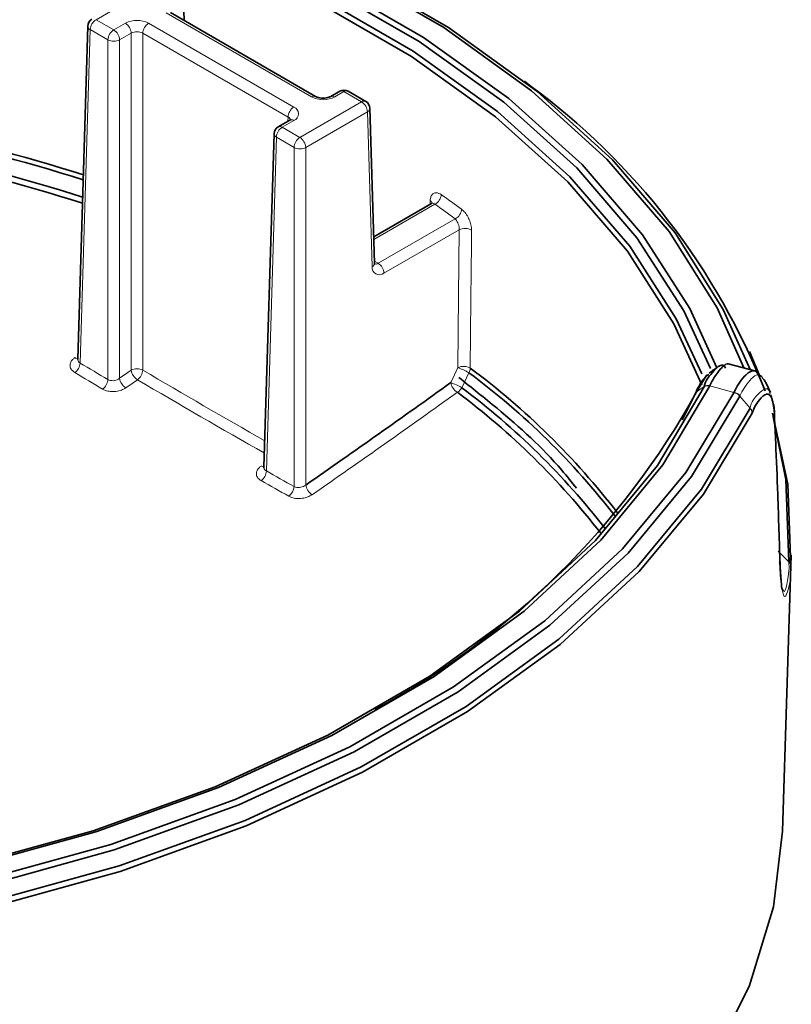
# Model space of a CAD drawing. Units: millimetres. Extents: x 150 to 1997, y 139 to 2825.
# Drawn here: x 960 to 978, y 1614 to 1638 of the extents above; entities that cross this region are included whole.
import ezdxf

# ---------------------------------------------------------------- set-up
doc = ezdxf.new("R2010")
doc.units = ezdxf.units.MM
doc.header["$LTSCALE"] = 10
doc.linetypes.add('SLD-Solid', pattern=[0])

msp = doc.modelspace()

# ---------------------------------------------------------------- linework, layer by layer
at = {"color": 8, "linetype": 'SLD-Solid', "lineweight": 18}
for p, q in [((962.886, 1638.467), (961.387, 1637.602)), ((966.624, 1635.727), (963.094, 1637.765)), ((961.387, 1637.602), (961.816, 1637.354)), ((961.816, 1637.354), (962.099, 1637.518)), ((962.665, 1637.518), (966.195, 1635.479)), ((961.245, 1637.36), (961.001, 1629.26)), ((961.675, 1637.112), (961.245, 1637.36)), ((961.675, 1628.861), (961.675, 1637.112)), ((962.24, 1637.276), (961.957, 1637.112)), ((961.957, 1637.112), (961.957, 1628.89)), ((962.24, 1629.086), (962.24, 1637.276)), ((966.054, 1635.237), (962.523, 1637.276)), ((962.523, 1637.276), (962.523, 1629.086)), ((967.411, 1635.855), (967.19, 1635.727)), ((967.84, 1635.607), (967.411, 1635.855)), ((966.342, 1634.742), (967.84, 1635.607)), ((967.982, 1635.365), (966.483, 1634.5)), ((968.095, 1631.603), (967.982, 1635.365)), ((966.195, 1635.153), (965.912, 1634.99)), ((966.051, 1635.137), (966.054, 1635.237)), ((965.912, 1634.99), (966.342, 1634.742)), ((965.771, 1634.748), (965.526, 1626.637)), ((966.2, 1634.5), (965.771, 1634.748)), ((966.2, 1626.258), (966.2, 1634.5)), ((966.483, 1634.5), (966.483, 1626.296)), ((969.622, 1633.12), (968.137, 1632.262)), ((969.506, 1633.12), (969.509, 1633.206)), ((968.242, 1631.685), (970.115, 1632.766)), ((970.213, 1632.499), (968.383, 1631.443)), ((968.153, 1631.736), (968.242, 1631.685)), ((970.448, 1629.025), (970.276, 1628.66)), ((976.17, 1628.688), (975.984, 1628.561)), ((976.166, 1628.681), (976.17, 1628.688)), ((976.306, 1628.714), (976.302, 1628.707)), ((976.892, 1628.548), (976.302, 1628.707)), ((977.035, 1628.458), (977.287, 1628.162))]:
    msp.add_line(p, q, dxfattribs=at)
at = {"color": 7, "linetype": 'SLD-Solid', "lineweight": 35}
for p, q in [((963.529, 1637.582), (963.515, 1638.062)), ((966.724, 1635.737), (963.194, 1637.775)), ((961.187, 1637.445), (960.942, 1629.356)), ((972.011, 1635.941), (971.8, 1636.105)), ((967.311, 1635.865), (967.09, 1635.737)), ((967.94, 1635.617), (967.511, 1635.865)), ((968.154, 1631.688), (968.04, 1635.45)), ((966.095, 1635.163), (965.812, 1635)), ((965.712, 1634.832), (965.467, 1626.727)), ((969.537, 1633.138), (968.135, 1632.329)), ((968.154, 1631.691), (968.154, 1631.688)), ((977.272, 1629.54), (977.522, 1628.942)), ((960.941, 1629.358), (960.941, 1629.349)), ((977.397, 1629.069), (976.787, 1629.234)), ((975.629, 1627.881), (975.927, 1628.459)), ((978.226, 1624.431), (977.964, 1624.69)), ((978.07, 1617.883), (978.285, 1624.595))]:
    msp.add_line(p, q, dxfattribs=at)
at = {"color": 7, "linetype": 'SLD-Solid', "lineweight": 35, "flags": 128}
for points in [[(945.49, 1643.437), (948.92, 1643.395), (952.322, 1643.138), (955.655, 1642.668), (958.88, 1641.991), (961.957, 1641.116), (964.851, 1640.052), (967.527, 1638.812), (969.953, 1637.412), (972.1, 1635.867), (973.943, 1634.196), (975.46, 1632.42), (976.632, 1630.558), (977.284, 1629.1)], [(977.134, 1629.14), (976.48, 1630.602), (975.313, 1632.452), (973.804, 1634.217), (971.972, 1635.877), (969.838, 1637.412), (967.427, 1638.804), (964.768, 1640.036), (961.892, 1641.094), (958.834, 1641.965), (955.63, 1642.638), (952.318, 1643.106), (948.938, 1643.364), (945.529, 1643.407)], [(945.834, 1643.042), (949.134, 1642.983), (952.405, 1642.72), (955.607, 1642.255), (958.704, 1641.594), (961.66, 1640.744), (964.44, 1639.716), (967.012, 1638.521), (969.347, 1637.173), (971.417, 1635.688), (973.199, 1634.083), (974.67, 1632.376), (975.815, 1630.589), (976.475, 1629.147)], [(976.32, 1629.126), (975.675, 1630.527), (974.534, 1632.304), (973.07, 1634), (971.299, 1635.595), (969.241, 1637.071), (966.92, 1638.411), (964.363, 1639.599), (961.599, 1640.622), (958.662, 1641.467), (955.584, 1642.126), (952.401, 1642.589), (949.151, 1642.852), (945.87, 1642.913)], [(945.874, 1642.643), (949.134, 1642.584), (952.364, 1642.322), (955.527, 1641.861), (958.585, 1641.207), (961.504, 1640.367), (964.25, 1639.351), (966.791, 1638.171), (969.097, 1636.839), (971.142, 1635.373), (972.902, 1633.787), (974.357, 1632.102), (975.49, 1630.337), (976.109, 1629.001)], [(976.11, 1628.73), (975.434, 1630.215), (974.304, 1631.978), (972.851, 1633.659), (971.095, 1635.241), (969.054, 1636.705), (966.752, 1638.034), (964.216, 1639.213), (961.476, 1640.227), (958.562, 1641.065), (955.51, 1641.718), (952.354, 1642.178), (949.13, 1642.439), (945.877, 1642.499)], [(976.284, 1628.982), (976.218, 1628.947), (975.984, 1628.561), (975.984, 1628.561)], [(954.844, 1616.372), (958.155, 1617.027), (961.315, 1617.895), (964.284, 1618.964), (967.024, 1620.221), (969.498, 1621.65), (971.676, 1623.231), (973.528, 1624.945), (975.031, 1626.77), (976.166, 1628.681)], [(976.302, 1628.707), (975.162, 1626.787), (973.652, 1624.954), (971.792, 1623.232), (969.604, 1621.643), (967.118, 1620.208), (964.366, 1618.945), (961.383, 1617.871), (958.208, 1616.999), (954.882, 1616.341)], [(955.172, 1616.004), (958.537, 1616.677), (961.75, 1617.565), (964.769, 1618.656), (967.555, 1619.937), (970.074, 1621.391), (972.293, 1622.999), (974.183, 1624.742), (975.721, 1626.597), (976.887, 1628.54)], [(977.035, 1628.458), (975.863, 1626.505), (974.317, 1624.642), (972.418, 1622.89), (970.188, 1621.274), (967.657, 1619.813), (964.857, 1618.526), (961.824, 1617.429), (958.595, 1616.537), (955.213, 1615.86)], [(955.285, 1615.461), (958.695, 1616.143), (961.95, 1617.042), (965.009, 1618.148), (967.832, 1619.446), (970.384, 1620.919), (972.632, 1622.548), (974.547, 1624.314), (976.105, 1626.193), (977.287, 1628.162)], [(977.332, 1628.045), (976.149, 1626.074), (974.588, 1624.192), (972.67, 1622.423), (970.419, 1620.791), (967.863, 1619.316), (965.036, 1618.016), (961.972, 1616.909), (958.713, 1616.008), (955.297, 1615.325)], [(977.831, 1628.043), (978.2, 1626.32), (978.273, 1624.32)], [(978.226, 1624.431), (978.153, 1626.428), (977.841, 1627.951)], [(924.245, 1605.348), (926.742, 1604.053), (929.462, 1602.918), (932.377, 1601.957), (935.451, 1601.18), (938.652, 1600.596), (941.942, 1600.212), (945.284, 1600.031), (948.64, 1600.057), (951.972, 1600.289), (955.243, 1600.723), (958.416, 1601.356), (961.453, 1602.181), (964.322, 1603.186), (966.99, 1604.362), (969.425, 1605.696), (971.602, 1607.171), (973.494, 1608.771), (975.082, 1610.478), (976.345, 1612.273), (977.272, 1614.136), (977.85, 1616.045), (978.07, 1617.883)]]:
    msp.add_lwpolyline(points, dxfattribs=at)
at = {"color": 8, "linetype": 'SLD-Solid', "lineweight": 18, "flags": 128}
for points in [[(970.181, 1629.149), (970.198, 1630.883), (970.213, 1632.499)], [(970.513, 1632.486), (970.51, 1632.152), (970.498, 1630.816), (970.482, 1629.135)], [(970.008, 1628.784), (970.1, 1628.977), (970.181, 1629.149)], [(977.038, 1628.464), (977.035, 1628.458), (977.035, 1628.458)]]:
    msp.add_lwpolyline(points, dxfattribs=at)
at = {"color": 7, "linetype": 'SLD-Solid', "lineweight": 35}
for centre, radius, start, end in [((961.387, 1637.439), 0.2, 119.9807, 178.273), ((967.411, 1635.691), 0.201, 60.0947, 119.9053), ((961.934, 1622.395), 16.886, 21.4915, 53.8088), ((947.299, 1590.071), 45.881, 72.5234, 84.1976), ((967.84, 1635.444), 0.2, 1.7281, 60.0145), ((947.301, 1590.032), 45.8, 72.4986, 84.1989), ((947.3, 1590.042), 45.387, 72.3502, 84.1942), ((947.301, 1590.135), 45.154, 72.2632, 84.1959), ((965.913, 1634.826), 0.2, 120.0519, 178.2416), ((959.642, 1614.455), 18.14, 37.63, 53.4353), ((959.668, 1614.554), 18.154, 37.5695, 53.4389), ((814.06, 1846.037), 267.43, 304.74716, 305.67152), ((958.959, 1637.98), 19.456, 298.2338, 331.0463), ((959.143, 1613.845), 18.38, 37.8552, 53.1418), ((959.192, 1613.877), 18.477, 37.9582, 53.1391)]:
    msp.add_arc(centre, radius, start, end, dxfattribs=at)
at = {"color": 8, "linetype": 'SLD-Solid', "lineweight": 18}
for centre, radius, start, end in [((961.553, 1637.343), 0.308, 122.6831, 176.7462), ((962.382, 1636.972), 0.614, 62.5925, 117.4075), ((961.933, 1637.258), 0.308, 3.2238, 57.3741), ((962.831, 1637.258), 0.308, 122.6278, 176.7743), ((961.284, 1637.449), 0.0975, 182.654, 246.5063), ((961.982, 1637.095), 0.308, 122.6255, 176.7792), ((961.65, 1637.095), 0.308, 3.2208, 57.3745), ((962.382, 1637.012), 0.299, 61.7473, 118.2527), ((961.816, 1637.396), 0.317, 243.4707, 296.5293), ((967.353, 1635.774), 0.0995, 54.0199, 114.6773), ((967.47, 1635.774), 0.0995, 65.3227, 125.9801), ((966.683, 1635.644), 0.102, 66.7534, 125.3635), ((966.907, 1636.273), 0.614, 242.5908, 297.4092), ((967.131, 1635.644), 0.102, 54.6762, 113.2196), ((967.898, 1635.531), 0.0953, 63.8327, 127.4685), ((967.674, 1635.348), 0.308, 3.2287, 57.3719), ((966.361, 1635.22), 0.308, 122.6274, 176.7773), ((966.133, 1635.316), 0.175, 290.7807, 69.2193), ((967.94, 1635.456), 0.1, 294.4481, 356.3231), ((966.017, 1635.149), 0.0952, 2.3898, 67.3973), ((966.138, 1635.081), 0.0925, 51.4422, 117.255), ((966.078, 1634.73), 0.308, 122.6274, 176.7773), ((965.854, 1634.912), 0.0966, 52.9423, 115.6196), ((965.81, 1634.837), 0.0974, 182.7022, 246.5266), ((966.508, 1634.482), 0.308, 122.6388, 176.7852), ((966.175, 1634.482), 0.308, 3.2172, 57.3535), ((966.342, 1634.784), 0.318, 243.5852, 296.4148), ((969.491, 1633.374), 0.286, 297.2933, 355.6848), ((955.992, 1613.582), 24.101, 53.6636, 55.1155), ((969.451, 1633.113), 0.109, 19.2967, 57.8227), ((956.081, 1613.697), 23.677, 53.6482, 55.1164), ((969.992, 1633.019), 0.281, 295.8912, 355.4449), ((970.351, 1632.219), 0.312, 58.7541, 116.2915), ((968.272, 1631.582), 0.178, 173.103, 308.5542), ((968.054, 1631.694), 0.0999, 294.3372, 356.4203), ((968.184, 1631.764), 0.0987, 243.7362, 306.1613), ((968.076, 1631.425), 0.308, 3.2085, 57.3623), ((960.943, 1629.497), 0.127, 236.064, 270.1097), ((960.685, 1629.284), 0.316, 305.9091, 355.6775), ((1092.365, 1850.147), 256.998, 239.25949, 239.43417), ((970.319, 1628.868), 0.312, 58.6597, 116.2555), ((969.579, 1627.495), 1.759, 60.3886, 69.9939), ((1073.23, 1817.884), 219.753, 239.24961, 239.45405), ((801.939, 1859.473), 280.668, 304.75961, 304.82993), ((962.382, 1628.802), 0.318, 63.5832, 116.4168), ((962.575, 1629.141), 0.339, 189.2655, 237.8794), ((962.21, 1629.108), 0.314, 306.0463, 356.0285), ((1077.953, 1825.239), 227.596, 239.52438, 240.38632), ((970.241, 1629.148), 0.241, 329.3883, 357.0428), ((961.361, 1628.883), 0.315, 305.936, 355.9024), ((962.292, 1628.944), 0.339, 189.2191, 237.8221), ((850.998, 1788.891), 194.99, 304.73919, 304.84049), ((1077.945, 1825.208), 227.831, 239.52393, 240.41955), ((970.348, 1628.846), 0.345, 190.4571, 238.7566), ((969.407, 1627.132), 1.758, 60.3912, 70.0108), ((976.267, 1628.522), 0.188, 79.1734, 122.3376), ((814.232, 1845.782), 267.405, 304.74694, 305.67213), ((970.022, 1628.802), 0.291, 300.2705, 330.7334), ((976.848, 1628.301), 0.251, 40.6631, 79.9425), ((965.467, 1626.863), 0.123, 237.4154, 270.0583), ((965.217, 1626.652), 0.309, 306.2116, 357.1978), ((1059.331, 1792.766), 190.783, 240.54858, 240.78089), ((1076.103, 1822.574), 225.252, 240.56319, 240.76011), ((966.816, 1626.35), 0.338, 189.1509, 238.6464), ((965.892, 1626.272), 0.308, 306.2727, 357.4185)]:
    msp.add_arc(centre, radius, start, end, dxfattribs=at)
at = {"color": 7, "linetype": 'SLD-Solid', "lineweight": 35}
for points, knots in [([(967.09, 1635.737), (967.075, 1635.73), (967.041, 1635.713), (966.978, 1635.7), (966.904, 1635.694), (966.83, 1635.701), (966.769, 1635.715), (966.737, 1635.731), (966.724, 1635.737)], [0, 0, 0, 0, 0.130271, 0.299867, 0.505512, 0.719942, 0.889126, 1, 1, 1, 1]), ([(966.119, 1635.181), (966.116, 1635.178), (966.109, 1635.171), (966.101, 1635.166), (966.095, 1635.163)], [0, 0, 0, 0, 0.334448, 1, 1, 1, 1]), ([(969.56, 1633.159), (969.56, 1633.158), (969.553, 1633.152), (969.547, 1633.142), (969.538, 1633.139), (969.537, 1633.139)], [0, 0, 0, 0, 0.027736, 0.935184, 1, 1, 1, 1]), ([(968.159, 1631.659), (968.159, 1631.659), (968.161, 1631.655), (968.152, 1631.677), (968.153, 1631.684), (968.154, 1631.688)], [0, 0, 0, 0, 0.004958, 0.422509, 1, 1, 1, 1]), ([(976.17, 1628.688), (976.17, 1628.689), (976.189, 1628.84), (976.351, 1629.008), (976.55, 1629.233), (976.668, 1629.193), (976.677, 1629.158), (976.682, 1629.135)], [0, 0, 0, 0, 0.000149, 0.570022, 0.877413, 0.919927, 1, 1, 1, 1]), ([(976.511, 1629.174), (976.474, 1629.148), (976.4, 1629.095), (976.327, 1629.043), (976.29, 1629.016)], [0, 0, 0, 0, 0.499029, 1, 1, 1, 1]), ([(976.787, 1629.233), (976.786, 1629.234), (976.706, 1629.267), (976.478, 1629.038), (976.373, 1628.841), (976.306, 1628.714)], [0, 0, 0, 0, 0.003903, 0.356108, 1, 1, 1, 1]), ([(970.201, 1628.911), (970.513, 1628.663), (971.393, 1627.965), (972.376, 1627.081), (972.947, 1626.365), (973.066, 1626.216)], [0, 0, 0, 0, 0.3033885, 0.8550464, 1, 1, 1, 1]), ([(976.242, 1628.971), (976.181, 1628.901), (976.058, 1628.758), (975.979, 1628.586), (975.939, 1628.499)], [0, 0, 0, 0, 0.493431, 1, 1, 1, 1]), ([(976.892, 1628.548), (976.958, 1628.679), (977.064, 1628.885), (977.389, 1629.148), (977.489, 1628.985), (977.532, 1628.913)], [0, 0, 0, 0, 0.491551, 0.775499, 1, 1, 1, 1]), ([(977.781, 1628.546), (977.755, 1628.599), (977.703, 1628.705), (977.651, 1628.81), (977.625, 1628.862)], [0, 0, 0, 0, 0.501759, 1, 1, 1, 1]), ([(977.877, 1627.956), (977.873, 1628.064), (977.866, 1628.242), (977.755, 1628.578), (977.459, 1628.352), (977.384, 1628.17), (977.332, 1628.045)], [0, 0, 0, 0, 0.295122, 0.482104, 0.644012, 1, 1, 1, 1]), ([(977.879, 1627.989), (977.878, 1628.039), (977.874, 1628.209), (977.819, 1628.372), (977.781, 1628.488)], [0, 0, 0, 0, 0.289348, 1, 1, 1, 1]), ([(978.01, 1624.348), (977.994, 1624.921), (977.964, 1625.914), (977.916, 1627.117), (977.887, 1627.746), (977.877, 1627.956)], [0, 0, 0, 0, 0.4768911, 0.8254168, 1, 1, 1, 1]), ([(965.466, 1626.73), (965.465, 1626.722), (965.464, 1626.714), (965.466, 1626.718), (965.467, 1626.718)], [0, 0, 0, 0, 0.902442, 1, 1, 1, 1]), ([(977.997, 1624.432), (978.003, 1624.419), (978.015, 1624.392), (978.012, 1624.362), (978.01, 1624.348)], [0, 0, 0, 0, 0.503766, 1, 1, 1, 1]), ([(978.07, 1623.743), (978.074, 1623.737), (978.083, 1623.724), (978.048, 1623.809), (978.046, 1623.96), (978.014, 1624.23), (978.011, 1624.419), (978.01, 1624.464)], [0, 0, 0, 0, 0.021295, 0.042318, 0.24309, 0.817225, 1, 1, 1, 1])]:
    msp.add_open_spline(points, degree=3, knots=knots, dxfattribs=at)
at = {"color": 8, "linetype": 'SLD-Solid', "lineweight": 18}
for points, knots in [([(969.776, 1633.352), (969.758, 1633.363), (969.718, 1633.389), (969.643, 1633.406), (969.566, 1633.375), (969.518, 1633.299), (969.512, 1633.239), (969.509, 1633.206)], [0, 0, 0, 0, 0.155083, 0.363712, 0.546697, 0.7493, 1, 1, 1, 1]), ([(969.538, 1633.136), (969.546, 1633.14), (969.565, 1633.15), (969.596, 1633.139), (969.614, 1633.125), (969.622, 1633.12)], [0, 0, 0, 0, 0.2636123, 0.6808871, 1, 1, 1, 1]), ([(970.513, 1632.486), (970.513, 1632.509), (970.51, 1632.575), (970.484, 1632.684), (970.431, 1632.806), (970.363, 1632.916), (970.301, 1632.971), (970.272, 1632.997)], [0, 0, 0, 0, 0.11648, 0.340767, 0.57584, 0.801334, 1, 1, 1, 1]), ([(970.115, 1632.766), (970.127, 1632.752), (970.154, 1632.722), (970.182, 1632.664), (970.203, 1632.6), (970.213, 1632.544), (970.213, 1632.511), (970.213, 1632.499)], [0, 0, 0, 0, 0.1921203, 0.4160688, 0.6534257, 0.8816167, 1, 1, 1, 1]), ([(960.872, 1629.392), (960.852, 1629.377), (960.807, 1629.341), (960.758, 1629.267), (960.748, 1629.173), (960.79, 1629.085), (960.843, 1629.048), (960.871, 1629.028)], [0, 0, 0, 0, 0.166695, 0.382606, 0.575341, 0.7729, 1, 1, 1, 1]), ([(961.001, 1629.26), (960.987, 1629.27), (960.96, 1629.29), (960.941, 1629.328), (960.944, 1629.35), (960.945, 1629.356)], [0, 0, 0, 0, 0.439045, 0.838928, 1, 1, 1, 1]), ([(977.622, 1628.844), (977.588, 1628.902), (977.503, 1629.045), (977.199, 1628.787), (977.101, 1628.59), (977.038, 1628.464)], [0, 0, 0, 0, 0.193584, 0.484852, 1, 1, 1, 1]), ([(961.957, 1628.89), (961.94, 1628.877), (961.903, 1628.852), (961.838, 1628.833), (961.772, 1628.829), (961.716, 1628.839), (961.686, 1628.855), (961.675, 1628.861)], [0, 0, 0, 0, 0.2150201, 0.4412561, 0.6653276, 0.8749568, 1, 1, 1, 1]), ([(976.17, 1628.688), (976.19, 1628.699), (976.233, 1628.721), (976.281, 1628.716), (976.306, 1628.714)], [0, 0, 0, 0, 0.477699, 1, 1, 1, 1]), ([(961.545, 1628.628), (961.568, 1628.617), (961.628, 1628.586), (961.739, 1628.565), (961.871, 1628.567), (962.001, 1628.594), (962.076, 1628.637), (962.111, 1628.657)], [0, 0, 0, 0, 0.12623, 0.339611, 0.566657, 0.791932, 1, 1, 1, 1]), ([(975.984, 1628.561), (975.971, 1628.55), (975.949, 1628.531), (975.931, 1628.494), (975.929, 1628.471), (975.927, 1628.459)], [0, 0, 0, 0, 0.422504, 0.689682, 1, 1, 1, 1]), ([(976.887, 1628.54), (976.888, 1628.54), (976.889, 1628.543), (976.891, 1628.546), (976.892, 1628.548)], [0, 0, 0, 0, 0.202123, 1, 1, 1, 1]), ([(977.035, 1628.458), (977.025, 1628.468), (977.005, 1628.488), (976.969, 1628.512), (976.93, 1628.531), (976.901, 1628.537), (976.887, 1628.54)], [0, 0, 0, 0, 0.245747, 0.497186, 0.750153, 1, 1, 1, 1]), ([(977.287, 1628.162), (977.287, 1628.162), (977.305, 1628.31), (977.423, 1628.469), (977.71, 1628.693), (977.754, 1628.563), (977.772, 1628.511)], [0, 0, 0, 0, 0.0001525, 0.5671704, 0.825213, 1, 1, 1, 1]), ([(977.287, 1628.162), (977.3, 1628.144), (977.326, 1628.109), (977.33, 1628.066), (977.332, 1628.045)], [0, 0, 0, 0, 0.521794, 1, 1, 1, 1]), ([(965.401, 1626.758), (965.381, 1626.743), (965.335, 1626.708), (965.287, 1626.635), (965.277, 1626.543), (965.319, 1626.457), (965.372, 1626.422), (965.4, 1626.403)], [0, 0, 0, 0, 0.1705269, 0.3868336, 0.5777391, 0.77366, 1, 1, 1, 1]), ([(965.526, 1626.637), (965.512, 1626.647), (965.486, 1626.664), (965.466, 1626.7), (965.469, 1626.721), (965.47, 1626.727)], [0, 0, 0, 0, 0.44163, 0.838451, 1, 1, 1, 1]), ([(966.483, 1626.296), (966.465, 1626.284), (966.428, 1626.258), (966.363, 1626.238), (966.297, 1626.232), (966.241, 1626.239), (966.211, 1626.253), (966.2, 1626.258)], [0, 0, 0, 0, 0.2166797, 0.4448196, 0.6702282, 0.8789926, 1, 1, 1, 1]), ([(966.075, 1626.024), (966.097, 1626.013), (966.157, 1625.984), (966.268, 1625.965), (966.4, 1625.969), (966.53, 1625.998), (966.605, 1626.041), (966.641, 1626.062)], [0, 0, 0, 0, 0.123198, 0.336502, 0.56448, 0.790846, 1, 1, 1, 1]), ([(978.087, 1623.752), (978.092, 1623.734), (978.117, 1623.645), (978.241, 1624.114), (978.232, 1624.296), (978.226, 1624.431)], [0, 0, 0, 0, 0.060938, 0.298247, 1, 1, 1, 1]), ([(978.226, 1624.431), (978.238, 1624.417), (978.256, 1624.395), (978.271, 1624.356), (978.272, 1624.332), (978.273, 1624.32)], [0, 0, 0, 0, 0.433169, 0.699954, 1, 1, 1, 1]), ([(978.273, 1624.32), (978.277, 1624.159), (978.283, 1623.943), (978.12, 1623.492), (978.006, 1623.98), (978.008, 1624.194), (978.01, 1624.348)], [0, 0, 0, 0, 0.369497, 0.493273, 0.635003, 1, 1, 1, 1])]:
    msp.add_open_spline(points, degree=3, knots=knots, dxfattribs=at)

doc.saveas('drawing.dxf')
